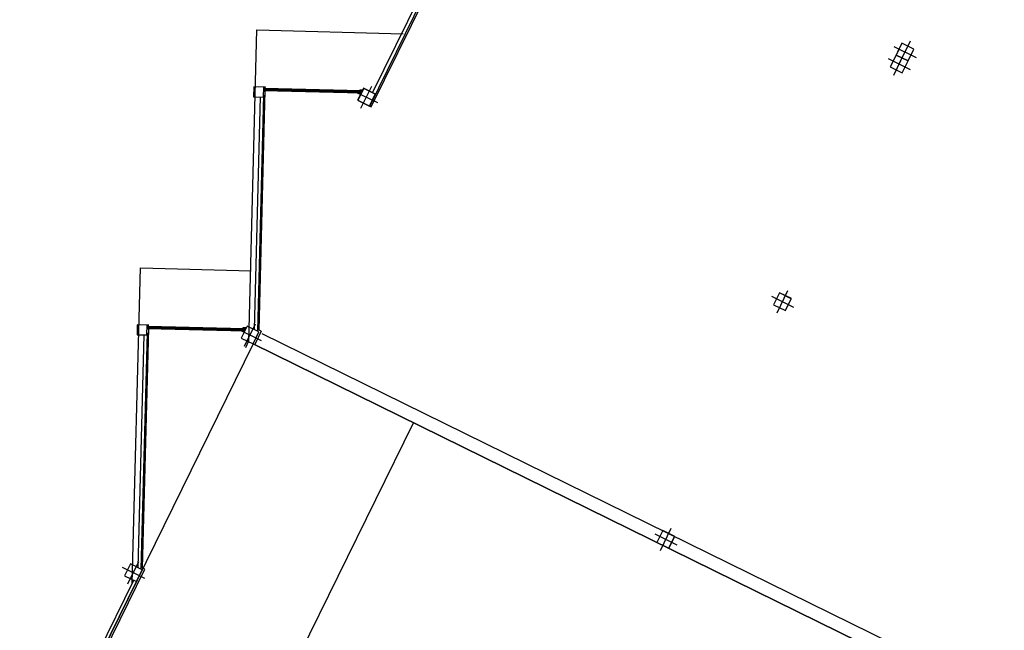
# Model space of a CAD drawing. Units: metres. Extents: x 564820 to 565119, y 4795031 to 4795214.
# Drawn here: x 564834 to 564864, y 4795139 to 4795157 of the extents above; entities that cross this region are included whole.
import ezdxf

# ---------------------------------------------------------------- set-up
doc = ezdxf.new("R2010")
doc.units = ezdxf.units.M
doc.header["$LTSCALE"] = 5
doc.header["$MEASUREMENT"] = 0
doc.layers.add('CARTO', color=7, linetype='CONTINUOUS')

msp = doc.modelspace()

# ---------------------------------------------------------------- linework, layer by layer
at = {"layer": 'CARTO', "extrusion": (-0.01006284587877341, -0.02067069291909827, 0.9997356958651944)}
for p, q in [((564844.8721703505, 4795154.821206417, -0.1857706786538129), (564848.5748575507, 4795162.358634004, 0.007343783979842033)), ((564844.9190427805, 4795154.798119131, -0.1857762402775391), (564848.6217559557, 4795162.335599594, 0.007339577062365432)), ((564844.9594054492, 4795155.223885313, -0.1765667608767683), (564848.3166968361, 4795162.039906163, -0.001844801432332455)), ((564860.9158713482, 4795156.636989949, 0.01326072030819159), (564860.8233166737, 4795156.448548121, 0.008432857682511896)), ((564860.9577413206, 4795156.722237447, 0.01544475348406382), (564860.9158713482, 4795156.636989949, 0.01326072030819159)), ((564860.9158713482, 4795156.636989949, 0.01326072030819159), (564860.9158713482, 4795156.636989949, 0.01326072030819159)), ((564861.3167733597, 4795156.545896886, 0.01541254746089349), (564860.9577413206, 4795156.722237447, 0.01544475348406382)), ((564860.7814467009, 4795156.363300622, 0.006248824529777153), (564860.6051520826, 4795156.004363801, -0.002947104348693719)), ((564860.8233166737, 4795156.448548121, 0.008432857682511896), (564860.7814467009, 4795156.363300622, 0.006248824486849047)), ((564861.1404787418, 4795156.186960064, 0.006216618581840416), (564860.7814467009, 4795156.363300622, 0.006248824529777153)), ((564860.7814467009, 4795156.363300622, 0.006248824486849047), (564861.1404787418, 4795156.186960064, 0.006216618538912311)), ((564861.1404787418, 4795156.186960064, 0.006216618601485591), (564860.7814467009, 4795156.363300622, 0.006248824549422327)), ((564860.8233166737, 4795156.448548121, 0.008432857682511896), (564860.8233166737, 4795156.448548121, 0.008432857682511896)), ((564861.1823487128, 4795156.272207558, 0.008400651622670896), (564861.2749033882, 4795156.46064939, 0.0132285143160169)), ((564861.2749033882, 4795156.46064939, 0.0132285143160169), (564861.3167733597, 4795156.545896886, 0.01541254746089349)), ((564861.2749033882, 4795156.46064939, 0.0132285143160169), (564861.2749033882, 4795156.46064939, 0.0132285143160169)), ((564860.6051520826, 4795156.004363801, -0.002947104348693719), (564860.9641841236, 4795155.828023242, -0.00297931034698018)), ((564860.9641841236, 4795155.828023242, -0.00297931034698018), (564861.1404787418, 4795156.186960064, 0.006216618581840416)), ((564861.1404787418, 4795156.186960064, 0.006216618538912311), (564861.1823487128, 4795156.272207558, 0.008400651622670896)), ((564861.1823487128, 4795156.272207558, 0.008400651622670896), (564861.1823487128, 4795156.272207558, 0.008400651622670896)), ((564844.6894329316, 4795155.356483802, -0.1765425437199684), (564844.5131383124, 4795154.99754698, -0.1857384726436959)), ((564844.6060765637, 4795155.286341486, -0.1788318413050296), (564844.6050526174, 4795155.246363355, -0.1796687420090848)), ((564844.6060765637, 4795155.286341486, -0.1788318413050296), (564844.6050526174, 4795155.246363355, -0.1796687420090848)), ((564844.6228384706, 4795155.315912249, -0.1780517145057217), (564844.6689216602, 4795155.314722741, -0.1776124582956322)), ((564845.0484649707, 4795155.180143241, -0.1765747497549255), (564844.6894329316, 4795155.356483802, -0.1765425437199684)), ((564844.8721703514, 4795154.821206421, -0.1857706786606086), (564845.0484649707, 4795155.180143241, -0.1765747497549255)), ((564844.5131383124, 4795154.99754698, -0.1857384726436959), (564844.8721703514, 4795154.821206421, -0.1857706786606086)), ((564844.8721703505, 4795154.821206417, -0.1857706786538129), (564844.9190427805, 4795154.798119131, -0.1857762402775391)), ((564857.2555543254, 4795149.184564181, -0.177669753976059), (564857.0792597062, 4795148.82562736, -0.1868656828993498)), ((564857.6145863654, 4795149.008223621, -0.1777019599474243), (564857.2555543254, 4795149.184564181, -0.177669753976059)), ((564857.4382917462, 4795148.649286797, -0.1868978889375086), (564857.6145863654, 4795149.008223621, -0.1777019599474243)), ((564857.0792597062, 4795148.82562736, -0.1868656828993498), (564857.4382917462, 4795148.649286797, -0.1868978889375086))]:
    msp.add_line(p, q, dxfattribs=at)
at = {"layer": 'CARTO', "extrusion": (-0.00952525778809586, 0.0002370456938131154, 0.9999546056063793)}
for p, q in [((564841.21788269, 4795147.707120948, -0.4753987374163062), (564841.4608721025, 4795157.120895032, -0.4753156914623633)), ((564841.4608721025, 4795157.120895032, -0.4753156914623633), (564845.8832158172, 4795157.006744618, -0.4331627551803996)), ((564841.3665089658, 4795155.402757855, -0.4758072699582572), (564841.3587679104, 4795155.102857746, -0.475809915602784)), ((564841.6663954617, 4795155.395017126, -0.4729488091157492), (564841.3665089658, 4795155.402757855, -0.4758072699582572)), ((564841.6602580263, 4795155.157243656, -0.4729509066923612), (564841.4761825223, 4795148.025882714, -0.4730138177715049)), ((564841.5269912165, 4795148.056655511, -0.4725371247773533), (564841.7137961923, 4795155.2937603, -0.4724732808551468)), ((564841.6586544062, 4795155.095117016, -0.472951454756565), (564841.6663954617, 4795155.395017126, -0.4729488091157492)), ((564841.66381511, 4795155.295050422, -0.4729496909980517), (564844.6228705077, 4795155.218670698, -0.4447445396802963)), ((564841.665105286, 4795155.345033775, -0.4729492500551995), (564841.665105286, 4795155.345033775, -0.4729492500551995)), ((564841.6663954617, 4795155.395017126, -0.4729488091158112), (564841.6663954617, 4795155.395017126, -0.4729488091158112)), ((564841.6816153023, 4795155.364614276, -0.4727966224369888), (564841.6805831622, 4795155.324627595, -0.4727969751854377)), ((564841.6816153023, 4795155.364614276, -0.4727966224369888), (564841.6805831622, 4795155.324627595, -0.4727969751854377)), ((564841.6805831622, 4795155.324627595, -0.4727969751854377), (564844.6076506674, 4795155.249073548, -0.4448967263597632)), ((564841.6810992323, 4795155.344620935, -0.4727967988132675), (564844.6081667375, 4795155.269066888, -0.4448965499852164)), ((564841.6816153023, 4795155.364614276, -0.4727966224369888), (564844.608682808, 4795155.289060229, -0.4448963736076481)), ((564841.3587679104, 4795155.102857746, -0.475809915602784), (564841.6586544062, 4795155.095117016, -0.472951454756565)), ((564841.5586922406, 4795155.097697259, -0.4739042750407698), (564841.3774063885, 4795148.074411603, -0.4739662327051215))]:
    msp.add_line(p, q, dxfattribs=at)
at = {"layer": 'CARTO', "ltscale": 0.2, "extrusion": (-0.01006284587877341, -0.02067069291909827, 0.9997356958651944)}
for p, q in [((564860.7131139915, 4795156.619625056, 0.01086082566637847), (564861.3851060695, 4795156.289572452, 0.01080054641713346)), ((564860.8841267223, 4795156.118691823, 0.002224780859612974), (564861.2140933382, 4795156.790505683, 0.01943659122389918)), ((564860.7078321041, 4795155.759755002, -0.006971148006343464), (564861.03779872, 4795156.431568863, 0.01024066235794274)), ((564860.5368193728, 4795156.260688234, 0.001664896800422033), (564861.2088114507, 4795155.930635631, 0.001604617551177245)), ((564844.6071506655, 4795154.755760416, -0.1897914077764309), (564844.9371172814, 4795155.427574279, -0.1725795974121447)), ((564844.4361379347, 4795155.25669365, -0.1811553629696654), (564845.1081300126, 4795154.926641045, -0.1812156422189102)), ((564857.1808912372, 4795148.580087924, -0.1909195221441788), (564857.5108578531, 4795149.251901785, -0.1737077117798926)), ((564857.0098785064, 4795149.081021156, -0.1822834773374133), (564857.6818705834, 4795148.750968552, -0.1823437565866581))]:
    msp.add_line(p, q, dxfattribs=at)
at = {"layer": 'CARTO', "extrusion": (-0.007770578495507817, 0.003808691624374736, 0.9999625552879245)}
for p, q in [((564837.6958395685, 4795140.419672882, -0.4742206500025787), (564837.9418114917, 4795149.937390625, -0.508560643569288)), ((564837.9418114917, 4795149.937390625, -0.508560643569288), (564841.2898703376, 4795149.85095985, -0.4822141147874737)), ((564837.8473938545, 4795148.219266197, -0.502750299545276), (564837.8396434179, 4795147.919368282, -0.5016682657241363)), ((564838.1472846619, 4795148.21152446, -0.5003904002270503), (564837.8473938545, 4795148.219266197, -0.502750299545276)), ((564838.1411397886, 4795147.973752729, -0.4995325181272936), (564837.9568190118, 4795140.841584541, -0.4737996043835482)), ((564838.0076146536, 4795140.871785264, -0.4735199076304379), (564838.1946829846, 4795148.110268198, -0.499636405733356)), ((564838.1395342252, 4795147.911626545, -0.4993083664058833), (564838.1472846619, 4795148.21152446, -0.5003904002270503)), ((564838.1447011828, 4795148.111558488, -0.5000297222871453), (564841.0940364669, 4795148.035420836, -0.4768208270646492)), ((564838.1459929226, 4795148.161541474, -0.5002100612571256), (564838.1459929226, 4795148.161541474, -0.5002100612571256)), ((564838.1472846619, 4795148.21152446, -0.5003904002271014), (564838.1472846619, 4795148.21152446, -0.5003904002271014)), ((564838.1625037948, 4795148.181121775, -0.5001563355476986), (564838.161470403, 4795148.141135387, -0.5000120643718442)), ((564838.1625037948, 4795148.181121775, -0.5001563355476986), (564838.161470403, 4795148.141135387, -0.5000120643718442)), ((564838.161470403, 4795148.141135387, -0.5000120643718442), (564841.078817334, 4795148.06582352, -0.4770548917447013)), ((564838.1619870989, 4795148.161128582, -0.5000841999594468), (564841.0793340304, 4795148.085816715, -0.4771270273316541)), ((564838.1625037948, 4795148.181121775, -0.5001563355476986), (564841.0798507263, 4795148.10580991, -0.4771991629199013)), ((564841.164679416, 4795148.178926522, -0.4768184593001461), (564840.9882965763, 4795147.81991525, -0.4768216928992826)), ((564841.0798507263, 4795148.10580991, -0.4771991629199013), (564841.078817334, 4795148.06582352, -0.4770548917447013)), ((564841.0798507263, 4795148.10580991, -0.4771991629199013), (564841.078817334, 4795148.06582352, -0.4770548917447013)), ((564841.096619946, 4795148.135386808, -0.4771815050052453), (564841.1427037977, 4795148.134197145, -0.4768188621757554)), ((564841.5236772331, 4795148.002550261, -0.4733569461820917), (564841.164679416, 4795148.178926522, -0.4768184593001461)), ((564841.347294393, 4795147.643538989, -0.4733601797812372), (564841.5236772331, 4795148.002550261, -0.4733569461820917)), ((564841.5930486186, 4795148.02411109, -0.4728999918261476), (564841.3941623392, 4795147.620447027, -0.4729080216357215)), ((564841.5930486186, 4795148.02411109, -0.4728999918261476), (564841.5269998652, 4795148.056653487, -0.4735371966582911)), ((564837.8396434179, 4795147.919368282, -0.5016682657241363), (564838.1395342252, 4795147.911626545, -0.4993083664058833)), ((564838.0395706231, 4795147.914207123, -0.5000949995122328), (564837.8580428786, 4795140.890113429, -0.4747520193158741)), ((564840.9882965763, 4795147.81991525, -0.4768216928992826), (564841.347294393, 4795147.643538989, -0.4733601797812372)), ((564841.122297375, 4795147.531500423, -0.4746818659146572), (564841.2105903882, 4795147.710701907, -0.4746783011828117)), ((564841.346722079, 4795147.642374096, -0.4733601902733591), (564834.3801722089, 4795133.462593731, -0.4734879069467461)), ((564863.694336188, 4795136.662951873, -0.257880998634153), (564841.346722079, 4795147.642374096, -0.4733601902733591)), ((564839.138821872, 4795130.902762802, -0.4267590898505695), (564846.1931926087, 4795145.261294577, -0.4266297631709073)), ((564853.7296030116, 4795142.005757401, -0.3556655001455948), (564853.5532201715, 4795141.646746128, -0.355668733744722)), ((564854.0886008283, 4795141.82938114, -0.3522039870275404), (564853.7296030116, 4795142.005757401, -0.3556655001455948)), ((564853.9122179882, 4795141.470369868, -0.3522072206266675), (564854.0886008283, 4795141.82938114, -0.3522039870275404)), ((564853.5532201715, 4795141.646746128, -0.355668733744722), (564853.9122179882, 4795141.470369868, -0.3522072206266675)), ((564834.3388487352, 4795133.259996133, -0.4730373656008291), (564838.0725567434, 4795140.839788125, -0.4728933793263297)), ((564837.6370226145, 4795140.998701074, -0.4768831312826824), (564837.4606397743, 4795140.639689801, -0.4768863648818187)), ((564837.9960204312, 4795140.822324814, -0.473421618164628), (564837.6370226145, 4795140.998701074, -0.4768831312826824)), ((564838.0725567434, 4795140.839788125, -0.4728933793263297), (564838.0076146536, 4795140.871785264, -0.4735199076304379)), ((564837.4606397743, 4795140.639689801, -0.4768863648818187), (564837.8196375915, 4795140.463313541, -0.4734248517637643)), ((564837.8196375915, 4795140.463313541, -0.4734248517637643), (564837.9960204312, 4795140.822324814, -0.473421618164628)), ((564834.291980789, 4795133.283088094, -0.4734895237463448), (564837.8196375915, 4795140.463313541, -0.473424851763792)), ((564834.3783110217, 4795133.68634237, -0.4743545914762319), (564837.7372778808, 4795140.503777013, -0.4742189769772838))]:
    msp.add_line(p, q, dxfattribs=at)
at = {"layer": 'CARTO', "ltscale": 0.2, "extrusion": (-0.007770578495507819, 0.003808691624374737, 0.9999625552879245)}
for p, q in [((564840.9194505792, 4795148.075127575, -0.4783287475974396), (564841.5913786027, 4795147.745008152, -0.471849912468824)), ((564841.090348722, 4795147.574091259, -0.4750923561599876), (564841.4204804599, 4795148.246044466, -0.475086303906276)), ((564853.6547959, 4795141.401156202, -0.3539439906957278), (564853.9849276375, 4795142.073109409, -0.3539379384420163)), ((564853.4838977573, 4795141.902192517, -0.3571803821331798), (564854.1558257807, 4795141.572073095, -0.3507015470045645)), ((564837.3923660908, 4795140.89606702, -0.4783934090878266), (564838.0642941147, 4795140.565947597, -0.4719145739592112)), ((564837.563264234, 4795140.395030704, -0.4751570176503748), (564837.893395971, 4795141.066983911, -0.4751509653966632))]:
    msp.add_line(p, q, dxfattribs=at)
at = {"layer": 'CARTO', "ltscale": 0.5, "extrusion": (-0.007770578495507817, 0.003808691624374736, 0.9999625552879245)}
for p, q in [((564841.6134266877, 4795147.958456196, -0.4724915679017914), (564864.0507902508, 4795136.934939908, -0.2561469979829203)), ((564841.346722079, 4795147.642374096, -0.4733601902733835), (564863.8743204027, 4795136.575751539, -0.2561502331771388))]:
    msp.add_line(p, q, dxfattribs=at)
at = {"layer": 'CARTO', "extrusion": (-0.01006284587877341, -0.02067069291909827, 0.9997356958651944), "elevation": -104803.3054243359}
for points in [[(-1590991.947490777, 4557450.148444416), (-1590991.946089904, 4557450.548441962), (-1590992.346087451, 4557450.549842838), (-1590992.347488324, 4557450.149845288)], [(-1590991.947490777, 4557450.148444416), (-1590991.946089904, 4557450.548441962), (-1590992.346087451, 4557450.549842838), (-1590992.347488324, 4557450.149845288)], [(-1590991.948891649, 4557449.748446867), (-1590991.947490777, 4557450.148444416), (-1590992.347488323, 4557450.149845288), (-1590992.348889196, 4557449.749847745)], [(-1590991.948891649, 4557449.748446867), (-1590991.947490777, 4557450.148444416), (-1590992.347488323, 4557450.149845288), (-1590992.348889196, 4557449.749847745)], [(-1591005.985851808, 4557441.796269774), (-1591005.984450936, 4557442.196267319), (-1591006.384448483, 4557442.19766819), (-1591006.385849355, 4557441.797670645)], [(-1591005.985851808, 4557441.796269774), (-1591005.984450936, 4557442.196267319), (-1591006.384448483, 4557442.19766819), (-1591006.385849355, 4557441.797670645)], [(-1590991.977444471, 4557441.747199907), (-1590991.976043599, 4557442.147197451), (-1590992.376041146, 4557442.148598326), (-1590992.377442018, 4557441.748600779)], [(-1590991.977444471, 4557441.747199907), (-1590991.976043599, 4557442.147197451), (-1590992.376041146, 4557442.148598326), (-1590992.377442018, 4557441.748600779)]]:
    msp.add_lwpolyline(points, close=True, dxfattribs=at)
at = {"layer": 'CARTO', "extrusion": (-0.00952525778809586, 0.0002370456938131159, 0.9999546056063793), "elevation": -4244.064471660777}
msp.add_lwpolyline([(564816.0345340169, 4795156.435809139), (564816.0845173696, 4795156.434519017), (564816.0845778923, 4795156.436863858, 0.3910205504226626), (564816.0805538653, 4795156.441454886), (564816.0485939739, 4795156.444843593, -0.3910205504226626), (564816.0409930343, 4795156.453515531), (564816.0426512463, 4795156.517759823, -0.3910205504226626), (564816.050689429, 4795156.526028101), (564816.0827815807, 4795156.527763559, 0.3910205504226626), (564816.08703709, 4795156.532140882), (564816.087097613, 4795156.534485723), (564816.0371142593, 4795156.535775844)], format="xyb", close=True, dxfattribs=at)
msp.add_lwpolyline([(564816.0345340169, 4795156.435809139), (564816.0845173696, 4795156.434519017), (564816.0845778923, 4795156.436863858, 0.3910205504226626), (564816.0805538653, 4795156.441454886), (564816.0485939739, 4795156.444843593, -0.3910205504226626), (564816.0409930343, 4795156.453515531), (564816.0426512463, 4795156.517759823, -0.3910205504226626), (564816.050689429, 4795156.526028101), (564816.0827815807, 4795156.527763559, 0.3910205504226626), (564816.08703709, 4795156.532140882), (564816.087097613, 4795156.534485723), (564816.0371142593, 4795156.535775844)], format="xyb", close=True, dxfattribs=at)
at = {"layer": 'CARTO', "extrusion": (-0.01006284587877341, -0.02067069291909827, 0.9997356958651944), "elevation": -104803.305424336}
msp.add_lwpolyline([(-1591006.376092733, 4557442.042272938), (-1591006.421596325, 4557442.021550413), (-1591006.42256847, 4557442.0236851, -0.3910205504226626), (-1591006.420658817, 4557442.029483679), (-1591006.39256534, 4557442.045093757, 0.3910205504226626), (-1591006.388958218, 4557442.056046633), (-1591006.415593167, 4557442.114533024, 0.3910205504226626), (-1591006.426223509, 4557442.119002098), (-1591006.456441406, 4557442.10805693, -0.3910205504226626), (-1591006.462069235, 4557442.110422913), (-1591006.46304138, 4557442.112557599), (-1591006.417537787, 4557442.133280125)], format="xyb", close=True, dxfattribs=at)
at = {"layer": 'CARTO', "extrusion": (-0.007770578495507822, 0.003808691624374738, 0.9999625552879245), "elevation": 13873.62129847279}
msp.add_lwpolyline([(564821.0873134171, 4795130.050733852), (564821.1372967666, 4795130.049443554), (564821.1373572969, 4795130.051788396, 0.3910205504226626), (564821.1333332879, 4795130.056379439), (564821.1013734074, 4795130.059768257, -0.3910205504226626), (564821.0937725006, 4795130.068440225), (564821.0954309396, 4795130.132684511, -0.3910205504226626), (564821.1034691506, 4795130.140952755), (564821.1355613085, 4795130.1426881, 0.3910205504226626), (564821.1398168338, 4795130.147065409), (564821.1398773645, 4795130.149410251), (564821.0898940169, 4795130.150700552)], format="xyb", close=True, dxfattribs=at)
msp.add_lwpolyline([(564821.0873134171, 4795130.050733852), (564821.1372967666, 4795130.049443554), (564821.1373572969, 4795130.051788396, 0.3910205504226626), (564821.1333332879, 4795130.056379439), (564821.1013734074, 4795130.059768257, -0.3910205504226626), (564821.0937725006, 4795130.068440225), (564821.0954309396, 4795130.132684511, -0.3910205504226626), (564821.1034691506, 4795130.140952755), (564821.1355613085, 4795130.1426881, 0.3910205504226626), (564821.1398168338, 4795130.147065409), (564821.1398773645, 4795130.149410251), (564821.0898940169, 4795130.150700552)], format="xyb", close=True, dxfattribs=at)
at = {"layer": 'CARTO', "extrusion": (-0.007770578495507819, 0.003808691624374737, 0.9999625552879245)}
for points, elevation in [([(564824.289444878, 4795129.581546059), (564824.4658224179, 4795129.940559935), (564824.1068085424, 4795130.116937475), (564823.9304310019, 4795129.757923599)], 13873.62129847278), ([(564824.289444878, 4795129.581546059), (564824.4658224179, 4795129.940559935), (564824.1068085424, 4795130.116937475), (564823.9304310019, 4795129.757923599)], 13873.62129847278), ([(564836.854454112, 4795123.408566227), (564837.0308316519, 4795123.767580103), (564836.6718177755, 4795123.943957645), (564836.495440236, 4795123.584943769)], 13873.62129847279), ([(564836.854454112, 4795123.408566227), (564837.0308316519, 4795123.767580103), (564836.6718177755, 4795123.943957645), (564836.495440236, 4795123.584943769)], 13873.62129847279), ([(564820.7624663772, 4795122.402433433), (564820.9388439152, 4795122.761447307), (564820.5798300407, 4795122.93782485), (564820.4034525007, 4795122.578810974)], 13873.62129847279), ([(564820.7624663772, 4795122.402433433), (564820.9388439152, 4795122.761447307), (564820.5798300407, 4795122.93782485), (564820.4034525007, 4795122.578810974)], 13873.62129847279)]:
    msp.add_lwpolyline(points, close=True, dxfattribs=dict(at, elevation=elevation))
at = {"layer": 'CARTO', "extrusion": (-0.007770578495507817, 0.003808691624374736, 0.9999625552879245), "elevation": 13873.62129847278}
msp.add_lwpolyline([(564824.0367400032, 4795129.974595648), (564823.9867566555, 4795129.975885948), (564823.9868171862, 4795129.978230788, -0.3910205504226626), (564823.9910727106, 4795129.982608098), (564824.0231648685, 4795129.984343441, 0.3910205504226626), (564824.0312030814, 4795129.99261169), (564824.0328615208, 4795130.056855975, 0.3910205504226626), (564824.0252606135, 4795130.065527945), (564823.993300733, 4795130.068916762, -0.3910205504226626), (564823.9892767222, 4795130.073507802), (564823.9893372548, 4795130.075852647), (564824.039320602, 4795130.074562345)], format="xyb", close=True, dxfattribs=at)

doc.saveas('drawing.dxf')
